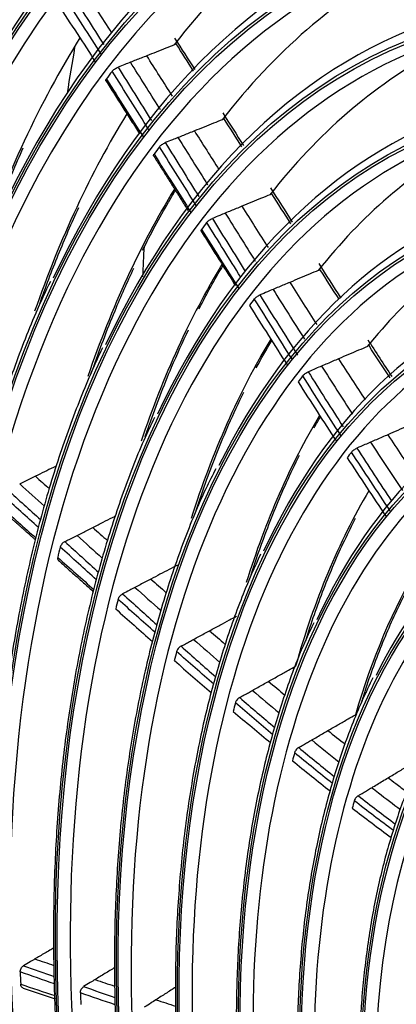
# Model space of a CAD drawing. Units: millimetres. Extents: x 0 to 10015, y -46 to 4140.
# Drawn here: x 7066 to 7107, y 3132 to 3239 of the extents above; entities that cross this region are included whole.
import ezdxf

# ---------------------------------------------------------------- set-up
doc = ezdxf.new("R2010")
doc.units = ezdxf.units.MM
doc.layers.add('LG-Product', color=3, linetype='Continuous')

msp = doc.modelspace()

# ---------------------------------------------------------------- linework, layer by layer
at = {"layer": 'LG-Product', "color": 3, "linetype": 'Continuous'}
msp.add_line((7104.18, 3166.18), (7103.98, 3166.12), dxfattribs=at)
for centre, major_axis in [((7154.76, 3100.7), (73.65, -241.06)), ((7154.76, 3100.7), (-73.55, 240.73)), ((7155.15, 3100.82), (73.3, -239.9)), ((7154.76, 3100.7), (70.03, -229.2)), ((7154.76, 3100.7), (-69.93, 228.89)), ((7155.27, 3100.86), (69.66, -228)), ((7154.76, 3100.7), (66.53, -217.75)), ((7154.76, 3100.7), (-66.44, 217.46)), ((7154.76, 3100.7), (63.09, -206.48)), ((7154.76, 3100.7), (-63, 206.19)), ((7154.76, 3100.7), (60.11, -196.72)), ((7154.76, 3100.7), (-60.02, 196.44)), ((7154.76, 3100.7), (57.12, -186.97)), ((7154.76, 3100.7), (-57.04, 186.68)), ((7154.76, 3100.7), (54.14, -177.21)), ((7154.76, 3100.7), (-54.06, 176.93)), ((7154.76, 3100.7), (51.13, -167.36)), ((7154.76, 3100.7), (-51.05, 167.08)), ((7154.76, 3100.7), (48.12, -157.51)), ((7154.76, 3100.7), (-48.04, 157.23)), ((7154.76, 3100.7), (45.12, -147.66)), ((7154.76, 3100.7), (-45.03, 147.37)), ((7154.76, 3100.7), (42.11, -137.81)), ((7154.76, 3100.7), (-42.02, 137.52)), ((7154.76, 3100.7), (39.07, -127.87)), ((7154.76, 3100.7), (-38.98, 127.58)), ((7154.76, 3100.7), (36, -117.82)), ((7154.76, 3100.7), (-35.91, 117.54)), ((7154.76, 3100.7), (32.93, -107.78)), ((7154.76, 3100.7), (-32.84, 107.49)), ((7154.76, 3100.7), (29.86, -97.74)), ((7154.76, 3100.7), (-29.77, 97.45)), ((7154.76, 3100.7), (26.79, -87.7)), ((7154.76, 3100.7), (-26.71, 87.41)), ((7154.76, 3100.7), (23.7, -77.56)), ((7154.76, 3100.7), (-23.61, 77.27)), ((7154.76, 3100.7), (20.6, -67.42)), ((7154.76, 3100.7), (-20.51, 67.14))]:
    msp.add_ellipse(centre, major_axis=major_axis, ratio=0.585049, dxfattribs=at)
for centre, major_axis, start_param, end_param in [((7155.8, 3101.02), (-70.3, 230.1), 2.994995, 6.283185), ((7155.4, 3100.9), (66.15, -216.51), 2.30463, 5.80191), ((7155.67, 3100.98), (-66.82, 218.69), 2.792068, 6.283185), ((7155.53, 3100.94), (-63.38, 207.43), 2.660317, 6.283185), ((7155.53, 3100.94), (62.71, -205.23), 2.592086, 5.80191), ((7155.53, 3100.94), (-60.4, 197.68), 2.660317, 6.283185), ((7155.53, 3100.94), (59.73, -195.48), 2.651383, 5.80191), ((7155.53, 3100.94), (-57.42, 187.92), 2.660317, 6.283185), ((7155.53, 3100.94), (56.74, -185.72), 2.627232, 5.80191), ((7155.53, 3100.94), (-54.44, 178.17), 2.660317, 6.283185), ((7155.53, 3100.94), (53.76, -175.97), 2.604849, 5.80191), ((7155.53, 3100.94), (50.75, -166.12), 2.674553, 5.80191), ((7155.53, 3100.94), (-51.43, 168.32), 2.660317, 6.283185), ((7155.53, 3100.94), (47.75, -156.27), 2.662281, 5.80191), ((7155.53, 3100.94), (-54.44, 178.17), 0, 0.575871), ((7155.53, 3100.94), (-48.42, 158.47), 2.660317, 6.283185), ((7155.53, 3100.94), (-51.43, 168.32), 0, 0.575576), ((7155.53, 3100.94), (44.74, -146.42), 2.639799, 5.80191), ((7155.53, 3100.94), (-48.42, 158.47), 0, 0.576558), ((7162.51, 3103.07), (-47.75, 156.27), 0.113302, 0.394827), ((7155.53, 3100.94), (-45.41, 148.62), 0, 0.575183), ((7155.53, 3100.94), (41.73, -136.57), 2.629785, 5.80191), ((7162.51, 3103.07), (-53.76, 175.97), 0.473438, 0.679657), ((7162.51, 3103.07), (-44.74, 146.42), 0.116115, 0.391262), ((7155.53, 3100.94), (-42.4, 138.77), 0, 0.574594), ((7155.53, 3100.94), (38.69, -126.62), 2.615157, 5.80191), ((7162.51, 3103.07), (-50.75, 166.12), 0.473787, 0.679835), ((7216.81, 3119.65), (68.67, -224.74), 3.999127, 4.024358), ((7162.51, 3103.07), (-41.73, 136.57), 0.119732, 0.38755), ((7156.54, 3101.24), (-47.75, 156.27), 0.406797, 0.416437), ((7162.51, 3103.07), (-47.75, 156.27), 0.476953, 0.67507), ((7155.53, 3100.94), (-39.36, 128.82), 0, 0.576263), ((7155.53, 3100.94), (35.62, -116.58), 2.606223, 5.80191), ((7162.51, 3103.07), (-38.69, 126.62), 0.122418, 0.383162), ((7156.54, 3101.24), (-44.74, 146.42), 0.405028, 0.414759), ((7162.51, 3103.07), (-44.74, 146.42), 0.479464, 0.679482), ((7155.53, 3100.94), (-36.29, 118.78), 0, 0.553487), ((7156.54, 3101.24), (-41.73, 136.57), 0.403394, 0.413251), ((7155.53, 3100.94), (32.55, -106.54), 2.60318, 5.80191), ((7162.51, 3103.07), (-35.62, 116.58), 0.126779, 0.377361), ((7162.51, 3103.07), (-41.73, 136.57), 0.482635, 0.684168), ((7155.53, 3100.94), (-33.22, 108.74), 0, 0.576656), ((7156.54, 3101.24), (-38.69, 126.62), 0.401488, 0.411516), ((7162.51, 3103.07), (-38.69, 126.62), 0.48448, 0.702689), ((7155.53, 3100.94), (29.48, -96.5), 2.610543, 5.80191), ((7156.54, 3101.24), (-35.62, 116.58), 0.398698, 0.408958), ((7155.53, 3100.94), (-30.15, 98.7), 0, 0.576852), ((7162.51, 3103.07), (-35.62, 116.58), 0.487858, 0.707844), ((7155.53, 3100.94), (26.41, -86.45), 2.612113, 5.80191), ((7156.54, 3101.24), (-32.55, 106.54), 0.394196, 0.404768), ((7155.53, 3100.94), (-27.09, 88.65), 0, 0.553781), ((7162.51, 3103.07), (-32.55, 106.54), 0.49036, 0.73877), ((7155.53, 3100.94), (23.32, -76.32), 2.634988, 5.80191), ((7156.54, 3101.24), (41.73, -136.57), 3.914586, 3.924443), ((7162.51, 3103.07), (-29.48, 96.5), 0.491067, 0.726728), ((7156.54, 3101.24), (-38.69, 126.62), 0.771087, 0.781115), ((7156.54, 3101.24), (35.62, -116.58), 3.90989, 3.92015), ((7156.54, 3101.24), (32.55, -106.54), 3.905388, 3.91596), ((7156.54, 3101.24), (29.48, -96.5), 3.897972, 3.908962), ((7156.54, 3101.24), (26.41, -86.45), 3.885849, 3.89737), ((7156.54, 3101.24), (-41.73, 136.57), 1.142593, 1.152449), ((7156.54, 3101.24), (-38.69, 126.62), 1.140687, 1.150714)]:
    msp.add_ellipse(centre, major_axis=major_axis, ratio=0.585049, start_param=start_param, end_param=end_param, dxfattribs=at)
for points, degree in [([(7076.49, 3237.87), (7075.43, 3239.53), (7074.37, 3241.18), (7073.3, 3242.82)], 3), ([(7075.36, 3235.53), (7074.02, 3237.65), (7072.68, 3239.76), (7071.32, 3241.85)], 3), ([(7071.97, 3242.3), (7073.19, 3240.42), (7074.4, 3238.52), (7075.61, 3236.61)], 3), ([(7070.66, 3240.95), (7072.03, 3238.87), (7073.38, 3236.78), (7074.73, 3234.67)], 3), ([(7083.32, 3237.3), (7084.05, 3236.16), (7084.79, 3235.03), (7085.52, 3233.89)], 3), ([(7085.38, 3233.73), (7084.75, 3234.72), (7084.12, 3235.7), (7083.48, 3236.69)], 3), ([(7083.07, 3231.02), (7082.14, 3232.48), (7081.22, 3233.94), (7080.29, 3235.39)], 3), ([(7080.52, 3227.34), (7079.19, 3229.47), (7077.86, 3231.59), (7076.52, 3233.71)], 3), ([(7077.16, 3234.16), (7078.37, 3232.23), (7079.58, 3230.3), (7080.79, 3228.37)], 3), ([(7075.85, 3232.68), (7079.52, 3226.89)], 1), ([(7075.9, 3232.86), (7077.24, 3230.75), (7078.59, 3228.64), (7079.93, 3226.53)], 3), ([(7088.54, 3229.18), (7089.29, 3228), (7090.05, 3226.81), (7090.8, 3225.63)], 3), ([(7090.64, 3225.48), (7089.99, 3226.51), (7089.34, 3227.53), (7088.69, 3228.55)], 3), ([(7085.47, 3227.22), (7086.36, 3225.82), (7087.25, 3224.42), (7088.13, 3223.01)], 3), ([(7082.3, 3225.95), (7083.52, 3223.99), (7084.73, 3222.04), (7085.94, 3220.09)], 3), ([(7083.68, 3226.5), (7084.75, 3224.79), (7085.83, 3223.08), (7086.9, 3221.36)], 3), ([(7081.08, 3224.7), (7082.42, 3222.59), (7083.76, 3220.46), (7085.09, 3218.34)], 3), ([(7085.66, 3219.11), (7084.33, 3221.24), (7083, 3223.37), (7081.67, 3225.5)], 3), ([(7081.03, 3224.52), (7082.92, 3221.55), (7084.79, 3218.55)], 2), ([(7093.74, 3221.03), (7094.53, 3219.78), (7095.32, 3218.54), (7096.11, 3217.3)], 3), ([(7095.95, 3217.13), (7095.26, 3218.22), (7094.57, 3219.3), (7093.88, 3220.39)], 3), ([(7088.82, 3218.28), (7089.91, 3216.55), (7091, 3214.81), (7092.08, 3213.07)], 3), ([(7090.64, 3219.03), (7091.58, 3217.53), (7092.52, 3216.03), (7093.47, 3214.53)], 3), ([(7090.51, 3211.32), (7089.27, 3213.3), (7088.04, 3215.28), (7086.8, 3217.27)], 3), ([(7087.42, 3217.7), (7088.61, 3215.78), (7089.81, 3213.86), (7091, 3211.93)], 3), ([(7086.19, 3216.33), (7089.92, 3210.42)], 1), ([(7086.24, 3216.51), (7087.59, 3214.36), (7088.95, 3212.22), (7090.3, 3210.07)], 3), ([(7079.86, 3211.37), (7079.91, 3212.48), (7079.97, 3213.58), (7080.03, 3214.68)], 3), ([(7098.98, 3212.79), (7099.78, 3211.54), (7100.58, 3210.3), (7101.38, 3209.05)], 3), ([(7085.98, 3207.89), (7086.81, 3209.5), (7087.67, 3211.05), (7088.57, 3212.56)], 3), ([(7101.2, 3208.91), (7100.5, 3209.99), (7099.81, 3211.07), (7099.12, 3212.15)], 3), ([(7095.85, 3210.75), (7096.82, 3209.23), (7097.79, 3207.7), (7098.76, 3206.18)], 3), ([(7094.02, 3209.99), (7095.15, 3208.18), (7096.28, 3206.39), (7097.42, 3204.59)], 3), ([(7096.08, 3202.42), (7094.71, 3204.59), (7093.35, 3206.77), (7091.98, 3208.95)], 3), ([(7092.59, 3209.38), (7093.95, 3207.2), (7095.31, 3205.02), (7096.68, 3202.84)], 3), ([(7091.45, 3208.24), (7092.82, 3206.07), (7094.2, 3203.9), (7095.58, 3201.74)], 3), ([(7092.19, 3201.44), (7092.74, 3202.46), (7093.3, 3203.45), (7093.87, 3204.42)], 3), ([(7104.31, 3204.51), (7105.18, 3203.18), (7106.05, 3201.84), (7106.92, 3200.51)], 3), ([(7106.74, 3200.35), (7105.97, 3201.52), (7105.21, 3202.69), (7104.45, 3203.87)], 3), ([(7101.15, 3202.43), (7102.1, 3200.94), (7103.06, 3199.46), (7104.03, 3197.97)], 3), ([(7097.84, 3201.02), (7099.1, 3199.02), (7100.36, 3197.03), (7101.64, 3195.04)], 3), ([(7099.29, 3201.64), (7100.41, 3199.89), (7101.53, 3198.14), (7102.65, 3196.4)], 3), ([(7101.38, 3194.11), (7099.99, 3196.26), (7098.61, 3198.42), (7097.24, 3200.59)], 3), ([(7096.74, 3199.92), (7098.12, 3197.77), (7099.51, 3195.61), (7100.9, 3193.47)], 3), ([(7098.49, 3194.94), (7098.72, 3195.34), (7098.95, 3195.74), (7099.18, 3196.14)], 3), ([(7106.5, 3194.18), (7107.52, 3192.63), (7108.55, 3191.08), (7109.58, 3189.54)], 3), ([(7103.14, 3192.72), (7104.38, 3190.78), (7105.64, 3188.86), (7106.9, 3186.95)], 3), ([(7104.62, 3193.37), (7105.77, 3191.6), (7106.93, 3189.85), (7108.09, 3188.1)], 3), ([(7102.08, 3191.67), (7103.48, 3189.54), (7104.88, 3187.41), (7106.3, 3185.3)], 3), ([(7106.75, 3185.89), (7105.34, 3188.01), (7103.94, 3190.15), (7102.55, 3192.3)], 3), ([(7068.18, 3189.66), (7068.69, 3189.2), (7069.21, 3188.74), (7069.72, 3188.29)], 3), ([(7065.16, 3188.18), (7066.35, 3187.1), (7067.54, 3186.03), (7068.74, 3184.95)], 3), ([(7066.47, 3188.82), (7067.37, 3188.02), (7068.27, 3187.21), (7069.17, 3186.41)], 3), ([(7068.51, 3184.1), (7067.23, 3185.26), (7065.94, 3186.42), (7064.65, 3187.58)], 3), ([(7064.37, 3186.4), (7065.66, 3185.25), (7066.95, 3184.1), (7068.24, 3182.95)], 3), ([(7064.43, 3186.08), (7066.31, 3184.42), (7068.19, 3182.74)], 2), ([(7074.42, 3184.09), (7074.96, 3183.61), (7075.49, 3183.14), (7076.03, 3182.66)], 3), ([(7072.71, 3183.22), (7073.62, 3182.4), (7074.53, 3181.58), (7075.44, 3180.76)], 3), ([(7074.83, 3178.39), (7073.51, 3179.58), (7072.2, 3180.77), (7070.88, 3181.96)], 3), ([(7071.38, 3182.55), (7072.6, 3181.44), (7073.82, 3180.33), (7075.05, 3179.22)], 3), ([(7070.61, 3180.84), (7071.93, 3179.67), (7073.24, 3178.49), (7074.56, 3177.32)], 3), ([(7070.67, 3180.52), (7074.5, 3177.11)], 1), ([(7079, 3177.57), (7079.95, 3176.73), (7080.89, 3175.89), (7081.84, 3175.05)], 3), ([(7080.73, 3178.48), (7081.29, 3177.98), (7081.85, 3177.49), (7082.41, 3176.99)], 3), ([(7077.66, 3176.87), (7078.91, 3175.74), (7080.16, 3174.61), (7081.41, 3173.49)], 3), ([(7081.19, 3172.68), (7079.85, 3173.87), (7078.51, 3175.07), (7077.17, 3176.28)], 3), ([(7076.91, 3175.23), (7078.25, 3174.04), (7079.58, 3172.86), (7080.92, 3171.68)], 3), ([(7087.11, 3172.86), (7087.68, 3172.37), (7088.25, 3171.87), (7088.82, 3171.38)], 3), ([(7084.01, 3171.18), (7085.27, 3170.06), (7086.53, 3168.94), (7087.79, 3167.84)], 3), ([(7085.37, 3171.92), (7086.33, 3171.08), (7087.29, 3170.25), (7088.24, 3169.41)], 3), ([(7087.57, 3167.05), (7086.22, 3168.22), (7084.88, 3169.41), (7083.53, 3170.6)], 3), ([(7083.29, 3169.61), (7084.63, 3168.44), (7085.97, 3167.28), (7087.31, 3166.12)], 3), ([(7093.53, 3167.35), (7094.12, 3166.85), (7094.71, 3166.35), (7095.31, 3165.86)], 3), ([(7091.78, 3166.37), (7092.74, 3165.55), (7093.71, 3164.73), (7094.67, 3163.92)], 3), ([(7094, 3161.55), (7092.64, 3162.69), (7091.28, 3163.85), (7089.92, 3165.02)], 3), ([(7090.39, 3165.59), (7091.66, 3164.49), (7092.94, 3163.4), (7094.22, 3162.32)], 3), ([(7089.69, 3164.09), (7091.05, 3162.93), (7092.41, 3161.79), (7093.78, 3160.66)], 3), ([(7103.12, 3163.82), (7103.07, 3163.79), (7103.02, 3163.76), (7102.97, 3163.73)], 3), ([(7099.99, 3162), (7100.62, 3161.5), (7101.24, 3161), (7101.87, 3160.5)], 3), ([(7098.22, 3160.98), (7099.21, 3160.17), (7100.2, 3159.37), (7101.19, 3158.58)], 3), ([(7100.47, 3156.25), (7099.1, 3157.34), (7097.72, 3158.46), (7096.35, 3159.59)], 3), ([(7096.81, 3160.16), (7098.1, 3159.09), (7099.39, 3158.04), (7100.68, 3157)], 3), ([(7096.13, 3158.72), (7097.5, 3157.61), (7098.87, 3156.5), (7100.25, 3155.42)], 3), ([(7107.11, 3151.12), (7105.69, 3152.18), (7104.27, 3153.26), (7102.85, 3154.37)], 3), ([(7103.29, 3154.92), (7104.64, 3153.87), (7105.99, 3152.84), (7107.34, 3151.82)], 3), ([(7102.63, 3153.56), (7104.04, 3152.48), (7105.45, 3151.41), (7106.86, 3150.36)], 3), ([(7070.17, 3138.36), (7070.03, 3138.27), (7069.88, 3138.19), (7069.74, 3138.1)], 3), ([(7068.13, 3137.16), (7068.81, 3136.93), (7069.5, 3136.69), (7070.18, 3136.46)], 3), ([(7070.25, 3134.45), (7069.01, 3134.88), (7067.77, 3135.31), (7066.53, 3135.75)], 3), ([(7066.89, 3136.43), (7068, 3136.04), (7069.11, 3135.65), (7070.22, 3135.26)], 3), ([(7076.8, 3136.23), (7076.63, 3136.12), (7076.46, 3136.01), (7076.28, 3135.91)], 3), ([(7074.68, 3134.92), (7075.38, 3134.68), (7076.09, 3134.44), (7076.79, 3134.21)], 3), ([(7066.58, 3134.42), (7067.82, 3134), (7069.06, 3133.58), (7070.3, 3133.17)], 3), ([(7066.86, 3133.97), (7070.32, 3132.81)], 1), ([(7073.42, 3134.15), (7074.56, 3133.76), (7075.7, 3133.37), (7076.83, 3132.98)], 3), ([(7083.44, 3134.1), (7083.26, 3133.99), (7083.08, 3133.87), (7082.89, 3133.75)], 3), ([(7076.86, 3132.18), (7075.6, 3132.6), (7074.34, 3133.04), (7073.08, 3133.47)], 3), ([(7081.29, 3132.72), (7082, 3132.49), (7082.72, 3132.26), (7083.43, 3132.03)], 3)]:
    msp.add_open_spline(points, degree=degree, dxfattribs=at)
for points, knots in [([(7083.28, 3236.57), (7082.97, 3236.45), (7082.66, 3236.33), (7082.01, 3236.07), (7081.66, 3235.93), (7080.98, 3235.66), (7080.63, 3235.53), (7080.29, 3235.39)], [0, 0, 0, 0, 0.31012, 0.31012, 0.65506, 0.65506, 1, 1, 1, 1]), ([(7080.29, 3235.39), (7080.09, 3235.31), (7079.89, 3235.23), (7079.49, 3235.08), (7079.29, 3235), (7078.9, 3234.85), (7078.71, 3234.77), (7078.51, 3234.69)], [0, 0, 0, 0, 0.340809, 0.340809, 0.670405, 0.670405, 1, 1, 1, 1]), ([(7078.51, 3234.69), (7078.31, 3234.61), (7078.11, 3234.53), (7077.66, 3234.35), (7077.41, 3234.26), (7077.16, 3234.16)], [0, 0, 0, 0, 0.442378, 0.442378, 1, 1, 1, 1]), ([(7081.78, 3229.52), (7081.72, 3229.61), (7081.67, 3229.7), (7080.58, 3231.43), (7079.55, 3233.06), (7078.51, 3234.69)], [0, 0, 0, 0, 0.052115, 0.052115, 1, 1, 1, 1]), ([(7076.52, 3233.71), (7076.55, 3233.75), (7076.58, 3233.79), (7076.67, 3233.87), (7076.72, 3233.91), (7076.84, 3233.99), (7076.9, 3234.03), (7077.02, 3234.1), (7077.09, 3234.13), (7077.16, 3234.16)], [0, 0, 0, 0, 0.243154, 0.243154, 0.48631, 0.48631, 0.729428, 0.729428, 1, 1, 1, 1]), ([(7075.85, 3232.68), (7075.84, 3232.7), (7075.84, 3232.72), (7075.84, 3232.77), (7075.86, 3232.8), (7075.89, 3232.84), (7075.89, 3232.85), (7075.9, 3232.86)], [0, 0, 0, 0, 0.401866, 0.401866, 0.901726, 0.901726, 1, 1, 1, 1]), ([(7088.49, 3228.44), (7088.18, 3228.31), (7087.86, 3228.19), (7087.2, 3227.92), (7086.86, 3227.78), (7086.17, 3227.5), (7085.82, 3227.36), (7085.47, 3227.22)], [0, 0, 0, 0, 0.311895, 0.311895, 0.655948, 0.655948, 1, 1, 1, 1]), ([(7085.47, 3227.22), (7085.27, 3227.14), (7085.07, 3227.06), (7084.67, 3226.9), (7084.47, 3226.82), (7084.07, 3226.66), (7083.88, 3226.58), (7083.68, 3226.5)], [0, 0, 0, 0, 0.339516, 0.339516, 0.669758, 0.669758, 1, 1, 1, 1]), ([(7081.67, 3225.5), (7081.7, 3225.54), (7081.74, 3225.58), (7081.83, 3225.66), (7081.88, 3225.7), (7081.99, 3225.78), (7082.05, 3225.82), (7082.17, 3225.89), (7082.24, 3225.92), (7082.3, 3225.95)], [0, 0, 0, 0, 0.246743, 0.246743, 0.493486, 0.493486, 0.740207, 0.740207, 1, 1, 1, 1]), ([(7083.68, 3226.5), (7083.48, 3226.42), (7083.28, 3226.34), (7082.82, 3226.15), (7082.56, 3226.05), (7082.3, 3225.95)], [0, 0, 0, 0, 0.437383, 0.437383, 1, 1, 1, 1]), ([(7062.87, 3215.5), (7063.38, 3216.94), (7064.65, 3220.31), (7066.03, 3223.56), (7066.86, 3225.4)], [0, 0, 0, 0, 0.418374, 1, 1, 1, 1]), ([(7081.03, 3224.52), (7081.02, 3224.54), (7081.02, 3224.56), (7081.03, 3224.6), (7081.04, 3224.64), (7081.07, 3224.68), (7081.07, 3224.69), (7081.08, 3224.7)], [0, 0, 0, 0, 0.375314, 0.375314, 0.873214, 0.873214, 1, 1, 1, 1]), ([(7079.83, 3214.24), (7080.73, 3216.04), (7081.91, 3218.23), (7083.15, 3220.33), (7083.4, 3220.76)], [0, 0, 0, 0, 0.796216, 1, 1, 1, 1]), ([(7093.69, 3220.28), (7093.38, 3220.15), (7093.06, 3220.03), (7092.4, 3219.75), (7092.05, 3219.61), (7091.34, 3219.32), (7090.99, 3219.17), (7090.64, 3219.03)], [0, 0, 0, 0, 0.306757, 0.306757, 0.653379, 0.653379, 1, 1, 1, 1]), ([(7068.65, 3208.42), (7069.29, 3210.23), (7070.64, 3213.81), (7072.12, 3217.22), (7072.89, 3218.89)], [0, 0, 0, 0, 0.49868, 1, 1, 1, 1]), ([(7088.82, 3218.28), (7088.62, 3218.2), (7088.42, 3218.12), (7087.95, 3217.92), (7087.69, 3217.81), (7087.42, 3217.7)], [0, 0, 0, 0, 0.432234, 0.432234, 1, 1, 1, 1]), ([(7090.64, 3219.03), (7090.43, 3218.94), (7090.23, 3218.86), (7089.82, 3218.69), (7089.62, 3218.61), (7089.22, 3218.45), (7089.02, 3218.37), (7088.82, 3218.28)], [0, 0, 0, 0, 0.338038, 0.338038, 0.669019, 0.669019, 1, 1, 1, 1]), ([(7086.8, 3217.27), (7086.83, 3217.31), (7086.87, 3217.35), (7086.96, 3217.43), (7087.01, 3217.47), (7087.12, 3217.55), (7087.18, 3217.58), (7087.3, 3217.65), (7087.36, 3217.68), (7087.42, 3217.7)], [0, 0, 0, 0, 0.250518, 0.250518, 0.501036, 0.501036, 0.751536, 0.751536, 1, 1, 1, 1]), ([(7086.2, 3216.33), (7086.19, 3216.35), (7086.18, 3216.36), (7086.19, 3216.41), (7086.2, 3216.44), (7086.23, 3216.49), (7086.23, 3216.5), (7086.24, 3216.51)], [0, 0, 0, 0, 0.348674, 0.348674, 0.844291, 0.844291, 1, 1, 1, 1]), ([(7074.26, 3200.86), (7074.3, 3200.97), (7075.1, 3203.3), (7076.58, 3207.19), (7078.17, 3210.78), (7078.88, 3212.28)], [0, 0, 0, 0, 0.028141, 0.583495, 1, 1, 1, 1]), ([(7098.94, 3212.05), (7098.61, 3211.91), (7098.29, 3211.78), (7097.61, 3211.49), (7097.26, 3211.35), (7096.56, 3211.05), (7096.2, 3210.9), (7095.85, 3210.75)], [0, 0, 0, 0, 0.315088, 0.315088, 0.657544, 0.657544, 1, 1, 1, 1]), ([(7069.81, 3210.86), (7069.26, 3209.73), (7067.77, 3206.52), (7065.62, 3200.92), (7063.39, 3194.05), (7061.49, 3186.84), (7059.92, 3179.33), (7058.68, 3171.56), (7057.78, 3163.53), (7057.23, 3155.29), (7057.02, 3146.85), (7057.16, 3138.26), (7057.6, 3130.04), (7058.1, 3124.67), (7058.37, 3122.23)], [0, 0, 0, 0, 0.04944, 0.137226, 0.22503, 0.312843, 0.400659, 0.488472, 0.57628, 0.664081, 0.751874, 0.83966, 0.927439, 1, 1, 1, 1]), ([(7095.85, 3210.75), (7095.65, 3210.67), (7095.44, 3210.58), (7095.03, 3210.41), (7094.83, 3210.33), (7094.43, 3210.16), (7094.22, 3210.07), (7094.02, 3209.99)], [0, 0, 0, 0, 0.336316, 0.336316, 0.668158, 0.668158, 1, 1, 1, 1]), ([(7094.02, 3209.99), (7093.82, 3209.9), (7093.61, 3209.81), (7093.14, 3209.61), (7092.86, 3209.5), (7092.59, 3209.38)], [0, 0, 0, 0, 0.426748, 0.426748, 1, 1, 1, 1]), ([(7091.98, 3208.95), (7092.01, 3208.99), (7092.05, 3209.03), (7092.14, 3209.11), (7092.19, 3209.15), (7092.3, 3209.23), (7092.36, 3209.27), (7092.48, 3209.33), (7092.53, 3209.36), (7092.59, 3209.38)], [0, 0, 0, 0, 0.254639, 0.254639, 0.509281, 0.509281, 0.763891, 0.763891, 1, 1, 1, 1]), ([(7080.1, 3193.94), (7080.26, 3194.4), (7081.16, 3196.99), (7082.69, 3200.94), (7084.19, 3204.27), (7084.84, 3205.6)], [0, 0, 0, 0, 0.11122, 0.635665, 1, 1, 1, 1]), ([(7075.47, 3203.64), (7074.57, 3201.74), (7072.85, 3197.75), (7070.55, 3191.36), (7068.55, 3184.56), (7066.88, 3177.44), (7065.53, 3170.04), (7064.53, 3162.38), (7063.87, 3154.49), (7063.56, 3146.4), (7063.55, 3139.36), (7063.75, 3134.99), (7063.84, 3133.42)], [0, 0, 0, 0, 0.101178, 0.206166, 0.311172, 0.416187, 0.521201, 0.626209, 0.731209, 0.836199, 0.941179, 1, 1, 1, 1]), ([(7104.27, 3203.77), (7103.96, 3203.63), (7103.64, 3203.5), (7102.96, 3203.21), (7102.6, 3203.06), (7101.87, 3202.75), (7101.51, 3202.59), (7101.15, 3202.43)], [0, 0, 0, 0, 0.30235, 0.30235, 0.651175, 0.651175, 1, 1, 1, 1]), ([(7101.15, 3202.43), (7100.94, 3202.35), (7100.73, 3202.26), (7100.32, 3202.08), (7100.12, 3201.99), (7099.71, 3201.82), (7099.5, 3201.73), (7099.29, 3201.64)], [0, 0, 0, 0, 0.33431, 0.33431, 0.667155, 0.667155, 1, 1, 1, 1]), ([(7097.24, 3200.59), (7097.27, 3200.63), (7097.3, 3200.67), (7097.39, 3200.75), (7097.45, 3200.79), (7097.56, 3200.87), (7097.62, 3200.91), (7097.73, 3200.97), (7097.78, 3200.99), (7097.84, 3201.02)], [0, 0, 0, 0, 0.259192, 0.259192, 0.518388, 0.518388, 0.777511, 0.777511, 1, 1, 1, 1]), ([(7099.29, 3201.64), (7099.09, 3201.55), (7098.88, 3201.47), (7098.4, 3201.26), (7098.12, 3201.14), (7097.84, 3201.02)], [0, 0, 0, 0, 0.42088, 0.42088, 1, 1, 1, 1]), ([(7085.67, 3185.95), (7086.04, 3187.1), (7087.14, 3190.29), (7088.85, 3194.6), (7090.27, 3197.66), (7090.84, 3198.81)], [0, 0, 0, 0, 0.250965, 0.709761, 1, 1, 1, 1]), ([(7081.14, 3196.07), (7080.74, 3195.25), (7079.44, 3192.52), (7077.54, 3187.54), (7075.47, 3181.13), (7073.73, 3174.38), (7072.33, 3167.34), (7071.26, 3160.04), (7070.53, 3152.49), (7070.15, 3144.74), (7070.12, 3136.81), (7070.33, 3130.19), (7070.65, 3126.2), (7070.77, 3124.93)], [0, 0, 0, 0, 0.044468, 0.145418, 0.246394, 0.347385, 0.448378, 0.549367, 0.650347, 0.751318, 0.852279, 0.953229, 1, 1, 1, 1]), ([(7109.67, 3195.56), (7109.33, 3195.41), (7109, 3195.27), (7108.3, 3194.97), (7107.94, 3194.81), (7107.22, 3194.5), (7106.86, 3194.34), (7106.5, 3194.18)], [0, 0, 0, 0, 0.317476, 0.317476, 0.658738, 0.658738, 1, 1, 1, 1]), ([(7106.5, 3194.18), (7106.29, 3194.09), (7106.09, 3194), (7105.67, 3193.82), (7105.46, 3193.73), (7105.04, 3193.55), (7104.83, 3193.46), (7104.62, 3193.37)], [0, 0, 0, 0, 0.331989, 0.331989, 0.665994, 0.665994, 1, 1, 1, 1]), ([(7102.55, 3192.3), (7102.58, 3192.33), (7102.62, 3192.37), (7102.7, 3192.45), (7102.76, 3192.5), (7102.87, 3192.57), (7102.93, 3192.61), (7103.04, 3192.67), (7103.09, 3192.69), (7103.14, 3192.72)], [0, 0, 0, 0, 0.26427, 0.26427, 0.52855, 0.52855, 0.792649, 0.792649, 1, 1, 1, 1]), ([(7104.62, 3193.37), (7104.42, 3193.28), (7104.21, 3193.19), (7103.72, 3192.97), (7103.43, 3192.84), (7103.14, 3192.72)], [0, 0, 0, 0, 0.414639, 0.414639, 1, 1, 1, 1]), ([(7091.64, 3178.95), (7092.12, 3180.45), (7093.31, 3183.89), (7095.09, 3188.21), (7096.41, 3190.97), (7096.9, 3191.95)], [0, 0, 0, 0, 0.321842, 0.756455, 1, 1, 1, 1]), ([(7070.45, 3190.77), (7070.35, 3190.72), (7070.25, 3190.67), (7069.82, 3190.46), (7069.49, 3190.3), (7068.84, 3189.98), (7068.51, 3189.82), (7068.18, 3189.66)], [0, 0, 0, 0, 0.131421, 0.131421, 0.56571, 0.56571, 1, 1, 1, 1]), ([(7087.81, 3190.48), (7087.43, 3189.77), (7086.16, 3187.27), (7084.27, 3182.64), (7082.19, 3176.59), (7080.44, 3170.19), (7079.02, 3163.48), (7077.93, 3156.51), (7077.19, 3149.29), (7076.79, 3141.86), (7076.73, 3134.26), (7077.03, 3126.51), (7077.49, 3120.31), (7077.93, 3116.69), (7078.06, 3115.71)], [0, 0, 0, 0, 0.038033, 0.130785, 0.223572, 0.316377, 0.409189, 0.501997, 0.594797, 0.687588, 0.780367, 0.873136, 0.965895, 1, 1, 1, 1]), ([(7068.18, 3189.66), (7067.98, 3189.56), (7067.79, 3189.47), (7067.41, 3189.28), (7067.22, 3189.19), (7066.85, 3189.01), (7066.66, 3188.91), (7066.47, 3188.82)], [0, 0, 0, 0, 0.339516, 0.339516, 0.669758, 0.669758, 1, 1, 1, 1]), ([(7074.42, 3184.09), (7074.8, 3184.28), (7075.17, 3184.48), (7075.89, 3184.84), (7076.22, 3185.01), (7076.67, 3185.24), (7076.78, 3185.29), (7076.9, 3185.35)], [0, 0, 0, 0, 0.456397, 0.456397, 0.86473, 0.86473, 1, 1, 1, 1]), ([(7097.57, 3171.76), (7097.57, 3171.76), (7098.17, 3173.71), (7099.49, 3177.48), (7101.36, 3181.85), (7102.58, 3184.32), (7102.99, 3185.1)], [0, 0, 0, 0, 0.000451, 0.404311, 0.808212, 1, 1, 1, 1]), ([(7072.71, 3183.22), (7072.9, 3183.32), (7073.09, 3183.42), (7073.48, 3183.61), (7073.66, 3183.71), (7074.04, 3183.9), (7074.23, 3184), (7074.42, 3184.09)], [0, 0, 0, 0, 0.338037, 0.338037, 0.669019, 0.669019, 1, 1, 1, 1]), ([(7071.38, 3182.55), (7071.53, 3182.63), (7071.69, 3182.71), (7072.13, 3182.93), (7072.42, 3183.08), (7072.71, 3183.22)], [0, 0, 0, 0, 0.353627, 0.353627, 1, 1, 1, 1]), ([(7071.38, 3182.55), (7071.32, 3182.52), (7071.26, 3182.48), (7071.16, 3182.4), (7071.11, 3182.35), (7071.02, 3182.24), (7070.98, 3182.18), (7070.92, 3182.07), (7070.9, 3182.01), (7070.88, 3181.96)], [0, 0, 0, 0, 0.25036, 0.25036, 0.500716, 0.500716, 0.751134, 0.751134, 1, 1, 1, 1]), ([(7070.61, 3180.84), (7070.6, 3180.79), (7070.59, 3180.73), (7070.6, 3180.64), (7070.62, 3180.6), (7070.65, 3180.55), (7070.66, 3180.54), (7070.67, 3180.53)], [0, 0, 0, 0, 0.41511, 0.41511, 0.830223, 0.830223, 1, 1, 1, 1]), ([(7092.66, 3181.17), (7092, 3179.78), (7090.58, 3176.55), (7088.67, 3171.17), (7086.94, 3165.09), (7085.55, 3158.71), (7084.49, 3152.05), (7083.77, 3145.15), (7083.39, 3138.03), (7083.38, 3130.74), (7083.56, 3125.21), (7083.84, 3122.1), (7083.9, 3121.5)], [0, 0, 0, 0, 0.08888, 0.199457, 0.310064, 0.420682, 0.531297, 0.641902, 0.752494, 0.863071, 0.973634, 1, 1, 1, 1]), ([(7083.64, 3180), (7083.33, 3179.84), (7083.02, 3179.68), (7082.39, 3179.35), (7082.06, 3179.18), (7081.39, 3178.83), (7081.06, 3178.65), (7080.73, 3178.48)], [0, 0, 0, 0, 0.315088, 0.315088, 0.657544, 0.657544, 1, 1, 1, 1]), ([(7079, 3177.57), (7078.81, 3177.47), (7078.62, 3177.37), (7078.17, 3177.14), (7077.91, 3177), (7077.66, 3176.87)], [0, 0, 0, 0, 0.426748, 0.426748, 1, 1, 1, 1]), ([(7080.73, 3178.48), (7080.54, 3178.38), (7080.34, 3178.27), (7079.96, 3178.07), (7079.77, 3177.97), (7079.38, 3177.77), (7079.19, 3177.67), (7079, 3177.57)], [0, 0, 0, 0, 0.336316, 0.336316, 0.668158, 0.668158, 1, 1, 1, 1]), ([(7103.61, 3164.94), (7103.75, 3165.4), (7104.46, 3167.7), (7105.92, 3171.67), (7107.68, 3175.58), (7108.8, 3177.71), (7109.1, 3178.28)], [0, 0, 0, 0, 0.09346, 0.475644, 0.857875, 1, 1, 1, 1]), ([(7077.17, 3176.28), (7077.18, 3176.33), (7077.21, 3176.39), (7077.27, 3176.51), (7077.31, 3176.56), (7077.4, 3176.67), (7077.45, 3176.72), (7077.55, 3176.8), (7077.6, 3176.84), (7077.66, 3176.87)], [0, 0, 0, 0, 0.254639, 0.254639, 0.509281, 0.509281, 0.763891, 0.763891, 1, 1, 1, 1]), ([(7087.11, 3172.86), (7087.49, 3173.07), (7087.87, 3173.27), (7088.59, 3173.66), (7088.93, 3173.85), (7089.53, 3174.18), (7089.78, 3174.31), (7090.04, 3174.45)], [0, 0, 0, 0, 0.38655, 0.38655, 0.738554, 0.738554, 1, 1, 1, 1]), ([(7098.44, 3173.71), (7097.9, 3172.61), (7096.63, 3169.78), (7094.89, 3164.9), (7093.23, 3159.12), (7091.91, 3153.02), (7090.93, 3146.66), (7090.29, 3140.05), (7089.99, 3133.24), (7090.03, 3126.26), (7090.45, 3119.14), (7090.91, 3113.98), (7091.32, 3111.2), (7091.38, 3110.84)], [0, 0, 0, 0, 0.068508, 0.1703, 0.272127, 0.373968, 0.475805, 0.577631, 0.679443, 0.781239, 0.88302, 0.984788, 1, 1, 1, 1]), ([(7085.37, 3171.92), (7085.57, 3172.02), (7085.76, 3172.13), (7086.15, 3172.34), (7086.34, 3172.44), (7086.73, 3172.65), (7086.92, 3172.76), (7087.11, 3172.86)], [0, 0, 0, 0, 0.33431, 0.33431, 0.667155, 0.667155, 1, 1, 1, 1]), ([(7084.01, 3171.18), (7083.95, 3171.15), (7083.9, 3171.11), (7083.79, 3171.02), (7083.74, 3170.97), (7083.66, 3170.86), (7083.62, 3170.8), (7083.56, 3170.69), (7083.54, 3170.64), (7083.53, 3170.6)], [0, 0, 0, 0, 0.258747, 0.258747, 0.517482, 0.517482, 0.776395, 0.776395, 1, 1, 1, 1]), ([(7084.01, 3171.18), (7084.17, 3171.26), (7084.34, 3171.35), (7084.65, 3171.52), (7084.79, 3171.6), (7085.08, 3171.76), (7085.23, 3171.84), (7085.37, 3171.92)], [0, 0, 0, 0, 0.359413, 0.359413, 0.679707, 0.679707, 1, 1, 1, 1]), ([(7093.53, 3167.35), (7093.9, 3167.57), (7094.28, 3167.78), (7095.01, 3168.18), (7095.35, 3168.38), (7095.96, 3168.72), (7096.22, 3168.86), (7096.48, 3169.01)], [0, 0, 0, 0, 0.383876, 0.383876, 0.737237, 0.737237, 1, 1, 1, 1]), ([(7091.78, 3166.37), (7091.97, 3166.48), (7092.16, 3166.59), (7092.55, 3166.81), (7092.75, 3166.92), (7093.14, 3167.13), (7093.33, 3167.24), (7093.53, 3167.35)], [0, 0, 0, 0, 0.331989, 0.331989, 0.665994, 0.665994, 1, 1, 1, 1]), ([(7104.86, 3167.72), (7104.1, 3166.18), (7102.66, 3162.97), (7100.83, 3157.78), (7099.3, 3152.25), (7098.12, 3146.42), (7097.26, 3140.32), (7096.76, 3133.99), (7096.59, 3127.47), (7096.78, 3120.8), (7097.3, 3114.01), (7098.17, 3107.14), (7099.37, 3100.24), (7100.93, 3093.35), (7102.15, 3088.55), (7102.94, 3086.09), (7103.01, 3085.88)], [0, 0, 0, 0, 0.075848, 0.152275, 0.228732, 0.305199, 0.381661, 0.458113, 0.534553, 0.610979, 0.687392, 0.763794, 0.840188, 0.916575, 0.992959, 1, 1, 1, 1]), ([(7090.39, 3165.59), (7090.55, 3165.68), (7090.72, 3165.78), (7091.04, 3165.96), (7091.19, 3166.04), (7091.48, 3166.2), (7091.63, 3166.29), (7091.78, 3166.37)], [0, 0, 0, 0, 0.362057, 0.362057, 0.681029, 0.681029, 1, 1, 1, 1]), ([(7090.39, 3165.59), (7090.33, 3165.56), (7090.28, 3165.52), (7090.17, 3165.43), (7090.12, 3165.38), (7090.04, 3165.27), (7090, 3165.21), (7089.95, 3165.11), (7089.93, 3165.06), (7089.92, 3165.02)], [0, 0, 0, 0, 0.263303, 0.263303, 0.52658, 0.52658, 0.790248, 0.790248, 1, 1, 1, 1]), ([(7099.99, 3162), (7100.37, 3162.22), (7100.75, 3162.44), (7101.48, 3162.86), (7101.83, 3163.07), (7102.44, 3163.42), (7102.71, 3163.57), (7102.97, 3163.73)], [0, 0, 0, 0, 0.380794, 0.380794, 0.735731, 0.735731, 1, 1, 1, 1]), ([(7098.22, 3160.98), (7098.42, 3161.09), (7098.61, 3161.2), (7099, 3161.43), (7099.2, 3161.54), (7099.6, 3161.77), (7099.79, 3161.89), (7099.99, 3162)], [0, 0, 0, 0, 0.329271, 0.329271, 0.664635, 0.664635, 1, 1, 1, 1]), ([(7096.81, 3160.16), (7096.98, 3160.26), (7097.15, 3160.36), (7097.47, 3160.54), (7097.62, 3160.63), (7097.92, 3160.8), (7098.07, 3160.89), (7098.22, 3160.98)], [0, 0, 0, 0, 0.364457, 0.364457, 0.682228, 0.682228, 1, 1, 1, 1]), ([(7096.81, 3160.16), (7096.75, 3160.12), (7096.7, 3160.08), (7096.6, 3159.99), (7096.55, 3159.94), (7096.46, 3159.83), (7096.43, 3159.77), (7096.38, 3159.67), (7096.36, 3159.63), (7096.35, 3159.59)], [0, 0, 0, 0, 0.268066, 0.268066, 0.536075, 0.536075, 0.804937, 0.804937, 1, 1, 1, 1]), ([(7110.09, 3158.95), (7109.42, 3157.53), (7108.14, 3154.5), (7106.53, 3149.57), (7105.21, 3144.25), (7104.24, 3138.64), (7103.6, 3132.78), (7103.31, 3126.72), (7103.34, 3120.97), (7103.58, 3117.23), (7103.72, 3115.59)], [0, 0, 0, 0, 0.123959, 0.253418, 0.382927, 0.512444, 0.641948, 0.771427, 0.90088, 1, 1, 1, 1]), ([(7106.53, 3156.87), (7106.91, 3157.1), (7107.29, 3157.32), (7108.02, 3157.76), (7108.38, 3157.98), (7109.01, 3158.35), (7109.28, 3158.5), (7109.54, 3158.66)], [0, 0, 0, 0, 0.377245, 0.377245, 0.73392, 0.73392, 1, 1, 1, 1]), ([(7104.74, 3155.79), (7104.93, 3155.91), (7105.13, 3156.03), (7105.52, 3156.27), (7105.72, 3156.39), (7106.13, 3156.63), (7106.33, 3156.75), (7106.53, 3156.87)], [0, 0, 0, 0, 0.325614, 0.325614, 0.662807, 0.662807, 1, 1, 1, 1]), ([(7106.53, 3156.87), (7106.8, 3156.66), (7107.08, 3156.45), (7107.76, 3155.94), (7108.17, 3155.63), (7108.57, 3155.33)], [0, 0, 0, 0, 0.405361, 0.405361, 1, 1, 1, 1]), ([(7103.29, 3154.92), (7103.47, 3155.03), (7103.65, 3155.14), (7103.98, 3155.34), (7104.13, 3155.43), (7104.43, 3155.61), (7104.59, 3155.7), (7104.74, 3155.79)], [0, 0, 0, 0, 0.36659, 0.36659, 0.683295, 0.683295, 1, 1, 1, 1]), ([(7104.74, 3155.79), (7104.98, 3155.6), (7105.23, 3155.41), (7106.27, 3154.62), (7107.07, 3154.01), (7107.87, 3153.42)], [0, 0, 0, 0, 0.236562, 0.236562, 1, 1, 1, 1]), ([(7103.29, 3154.92), (7103.24, 3154.89), (7103.18, 3154.85), (7103.08, 3154.76), (7103.03, 3154.7), (7102.95, 3154.59), (7102.91, 3154.54), (7102.87, 3154.44), (7102.86, 3154.41), (7102.85, 3154.37)], [0, 0, 0, 0, 0.27355, 0.27355, 0.546978, 0.546978, 0.82223, 0.82223, 1, 1, 1, 1]), ([(7069.74, 3138.1), (7069.56, 3138), (7069.38, 3137.89), (7069.02, 3137.68), (7068.84, 3137.58), (7068.49, 3137.37), (7068.31, 3137.27), (7068.13, 3137.16)], [0, 0, 0, 0, 0.338038, 0.338038, 0.669019, 0.669019, 1, 1, 1, 1]), ([(7068.13, 3137.16), (7067.95, 3137.06), (7067.77, 3136.95), (7067.36, 3136.71), (7067.12, 3136.57), (7066.89, 3136.43)], [0, 0, 0, 0, 0.432234, 0.432234, 1, 1, 1, 1]), ([(7066.53, 3135.75), (7066.53, 3135.81), (7066.54, 3135.88), (7066.57, 3136.01), (7066.59, 3136.08), (7066.66, 3136.2), (7066.7, 3136.26), (7066.79, 3136.36), (7066.84, 3136.4), (7066.89, 3136.43)], [0, 0, 0, 0, 0.250518, 0.250518, 0.501036, 0.501036, 0.751536, 0.751536, 1, 1, 1, 1]), ([(7076.28, 3135.91), (7076.1, 3135.79), (7075.92, 3135.68), (7075.57, 3135.46), (7075.39, 3135.36), (7075.03, 3135.14), (7074.86, 3135.03), (7074.68, 3134.92)], [0, 0, 0, 0, 0.336316, 0.336316, 0.668158, 0.668158, 1, 1, 1, 1]), ([(7074.68, 3134.92), (7074.5, 3134.81), (7074.32, 3134.7), (7073.9, 3134.44), (7073.66, 3134.3), (7073.42, 3134.15)], [0, 0, 0, 0, 0.426748, 0.426748, 1, 1, 1, 1]), ([(7066.86, 3133.98), (7066.82, 3133.99), (7066.78, 3134.02), (7066.7, 3134.08), (7066.67, 3134.13), (7066.61, 3134.23), (7066.6, 3134.29), (7066.59, 3134.38), (7066.58, 3134.4), (7066.58, 3134.42)], [0, 0, 0, 0, 0.281839, 0.281839, 0.592143, 0.592143, 0.902496, 0.902496, 1, 1, 1, 1]), ([(7073.08, 3133.47), (7073.08, 3133.54), (7073.08, 3133.6), (7073.11, 3133.74), (7073.14, 3133.81), (7073.2, 3133.93), (7073.24, 3133.99), (7073.33, 3134.08), (7073.38, 3134.12), (7073.42, 3134.15)], [0, 0, 0, 0, 0.254639, 0.254639, 0.509281, 0.509281, 0.763891, 0.763891, 1, 1, 1, 1]), ([(7082.89, 3133.75), (7082.71, 3133.64), (7082.54, 3133.52), (7082.18, 3133.29), (7082, 3133.18), (7081.64, 3132.95), (7081.47, 3132.83), (7081.29, 3132.72)], [0, 0, 0, 0, 0.33431, 0.33431, 0.667155, 0.667155, 1, 1, 1, 1]), ([(7081.29, 3132.72), (7081.11, 3132.61), (7080.93, 3132.49), (7080.51, 3132.22), (7080.27, 3132.06), (7080.02, 3131.91)], [0, 0, 0, 0, 0.42088, 0.42088, 1, 1, 1, 1])]:
    msp.add_open_spline(points, degree=3, knots=knots, dxfattribs=at)

doc.saveas('drawing.dxf')
